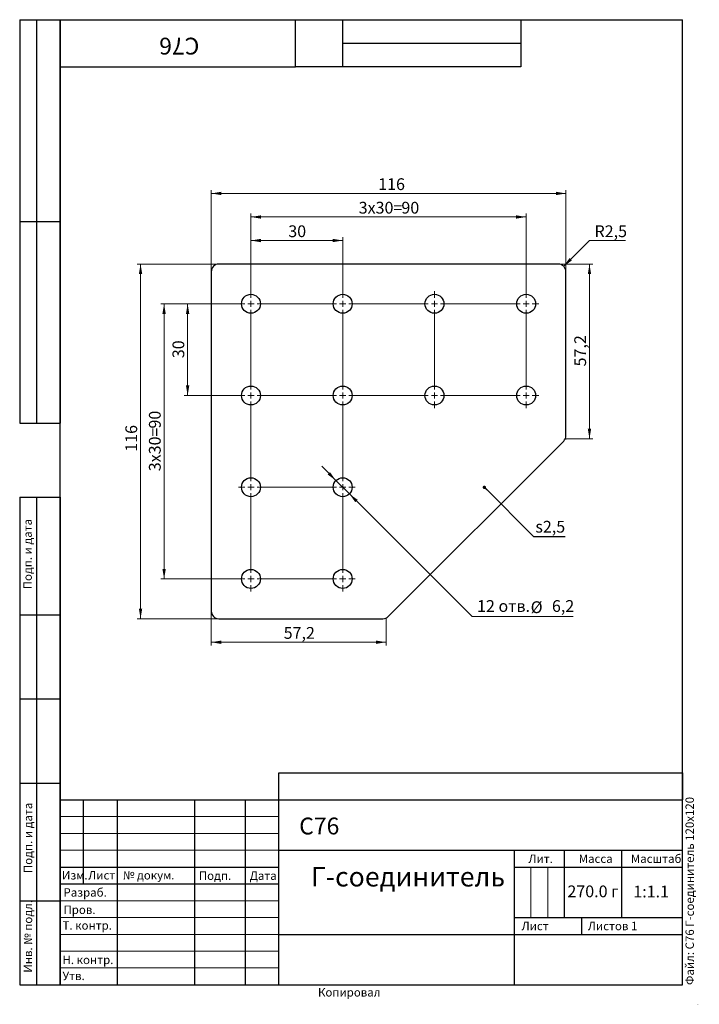
# Model space of a CAD drawing. Units: millimetres. Extents: x 8 to 210, y -1 to 292.
import ezdxf

# ---------------------------------------------------------------- set-up
doc = ezdxf.new("R2010")
doc.units = ezdxf.units.MM
doc.header["$PDSIZE"] = -1
doc.styles.add('SLDTEXTSTYLE0', font='TXT', dxfattribs={"width": 0.7, "bigfont": 'bigfont'})
doc.styles.add('SLDTEXTSTYLE1', font='TXT', dxfattribs={"width": 0.7})
doc.dimstyles.new('SLDDIMSTYLE0', dxfattribs={"dimtxt": 3.5, "dimasz": 3, "dimexe": 0, "dimexo": 0.0625, "dimgap": 0.875, "dimtad": 2, "dimdec": 1, "dimlfac": 1.1, "dimrnd": 1e-09, "dimzin": 12, "dimdsep": 46, "dimtxsty": 'SLDTEXTSTYLE1', "dimsah": 1, "dimcen": 0.09, "dimadec": 0, "dimazin": 3, "dimtfac": 1, "dimtdec": 1, "dimtofl": 0, "dimtmove": 0, "dimatfit": 3, "dimfxl": 0, "dimfrac": 2, "dimtolj": 1, "dimtzin": 12, "dimarcsym": 0})
doc.dimstyles.new('SLDDIMSTYLE1', dxfattribs={"dimtxt": 3.5, "dimasz": 3, "dimexe": 0, "dimexo": 0.0625, "dimgap": 0.875, "dimtad": 0, "dimtih": 1, "dimtoh": 1, "dimdec": 1, "dimlfac": 1.1, "dimrnd": 1e-09, "dimzin": 12, "dimdsep": 46, "dimtxsty": 'SLDTEXTSTYLE1', "dimsah": 1, "dimcen": 0, "dimadec": 0, "dimazin": 3, "dimtfac": 1, "dimtdec": 1, "dimtmove": 0, "dimatfit": 3, "dimfxl": 0, "dimfrac": 2, "dimtolj": 1, "dimtzin": 12, "dimarcsym": 0})
doc.dimstyles.new('SLDDIMSTYLE2', dxfattribs={"dimtxt": 3.5, "dimasz": 3, "dimexe": 0, "dimexo": 0.0625, "dimgap": 0.875, "dimtad": 0, "dimtih": 1, "dimtoh": 1, "dimdec": 1, "dimlfac": 1.1, "dimrnd": 1e-09, "dimzin": 12, "dimdsep": 46, "dimtxsty": 'SLDTEXTSTYLE1', "dimsah": 1, "dimcen": 0, "dimadec": 0, "dimazin": 3, "dimtfac": 1, "dimtdec": 1, "dimtofl": 0, "dimtmove": 0, "dimatfit": 3, "dimfxl": 0, "dimfrac": 2, "dimtolj": 1, "dimtzin": 12, "dimarcsym": 0})
doc.dimstyles.new('SLDDIMSTYLE3', dxfattribs={"dimtxt": 0.18, "dimasz": 1, "dimexe": 0, "dimexo": 0.0625, "dimgap": 0, "dimtad": 0, "dimtih": 1, "dimtoh": 1, "dimdec": 0, "dimrnd": 1e-09, "dimzin": 0, "dimdsep": 46, "dimtxsty": 'Standard', "dimblk1": 'DOT', "dimblk2": 'DOT', "dimsah": 1, "dimcen": 0.09, "dimadec": 0, "dimazin": 0, "dimtfac": 1, "dimtdec": 0, "dimtofl": 0, "dimtmove": 0, "dimatfit": 3, "dimldrblk": 'DOT', "dimfxl": 0, "dimfrac": 2, "dimtolj": 1, "dimtzin": 0, "dimarcsym": 0})

# ---------------------------------------------------------------- blocks, each defined once
blk = doc.blocks.new('SW_NOTE_0')
at = {"color": 0, "linetype": 'Continuous', "lineweight": 0, "insert": (27.47, 7.48), "char_height": 5.8208, "attachment_point": 2, "style": 'SLDTEXTSTYLE0'}
blk.add_mtext('Г-соединитель', dxfattribs=at)
blk = doc.blocks.new('_D')
at = {"color": 7, "linetype": 'Continuous', "lineweight": 0}
for p, q in [((64.93, 116.15), (64.93, 105.87)), ((116.91, 113.87), (116.91, 105.87)), ((116.91, 106.87), (64.93, 106.87))]:
    blk.add_line(p, q, dxfattribs=at)
at = {"color": 7, "linetype": 'Continuous', "lineweight": 18}
for points in [[(64.93, 106.87), (67.93, 106.37), (67.93, 107.37)], [(116.91, 106.87), (113.91, 107.37), (113.91, 106.37)]]:
    blk.add_solid(points, dxfattribs=at)
at = {"color": 7, "linetype": 'Continuous', "lineweight": 18, "insert": (86.48, 111.39), "char_height": 3.5, "attachment_point": 1, "style": 'SLDTEXTSTYLE1'}
blk.add_mtext('57,2', dxfattribs=at)
blk = doc.blocks.new('_D_1')
at = {"color": 7, "linetype": 'Continuous', "lineweight": 0}
for p, q in [((168.11, 219.33), (178.39, 219.33)), ((177.39, 167.35), (177.39, 219.33)), ((170.39, 167.35), (178.39, 167.35))]:
    blk.add_line(p, q, dxfattribs=at)
at = {"color": 7, "linetype": 'Continuous', "lineweight": 18}
for points in [[(177.39, 219.33), (176.89, 216.33), (177.89, 216.33)], [(177.39, 167.35), (177.89, 170.35), (176.89, 170.35)]]:
    blk.add_solid(points, dxfattribs=at)
at = {"color": 7, "linetype": 'Continuous', "lineweight": 18, "insert": (172.88, 188.9), "char_height": 3.5, "attachment_point": 1, "rotation": 90, "style": 'SLDTEXTSTYLE1'}
blk.add_mtext('57,2', dxfattribs=at)
blk = doc.blocks.new('_D_2')
at = {"color": 7, "linetype": 'Continuous', "lineweight": 0}
for p, q in [((102.03, 154.96), (97.79, 159.2)), ((102.03, 154.96), (106.02, 150.97)), ((106.02, 150.97), (142.47, 114.52)), ((142.47, 114.52), (172.57, 114.52))]:
    blk.add_line(p, q, dxfattribs=at)
at = {"color": 7, "linetype": 'Continuous', "lineweight": 18}
for points in [[(102.03, 154.96), (100.26, 157.43), (99.56, 156.73)], [(106.02, 150.97), (107.78, 148.5), (108.49, 149.2)]]:
    blk.add_solid(points, dxfattribs=at)
at = {"color": 7, "linetype": 'Continuous', "lineweight": 18, "char_height": 3.5, "attachment_point": 1}
for s, insert, style in [('12 отв.', (143.97, 119.39), 'SLDTEXTSTYLE0'), ('%%c', (159.91, 119.04), 'SLDTEXTSTYLE1'), ('6,2', (166.23, 119.39), 'SLDTEXTSTYLE1')]:
    blk.add_mtext(s, dxfattribs=dict(at, insert=insert, style=style))
blk = doc.blocks.new('_D_3')
at = {"color": 7, "linetype": 'Continuous', "lineweight": 0}
for p, q in [((76.75, 211.24), (76.75, 227.33)), ((76.75, 226.33), (104.02, 226.33)), ((104.02, 211.24), (104.02, 227.33))]:
    blk.add_line(p, q, dxfattribs=at)
at = {"color": 7, "linetype": 'Continuous', "lineweight": 18}
for points in [[(76.75, 226.33), (79.75, 225.83), (79.75, 226.83)], [(104.02, 226.33), (101.02, 226.83), (101.02, 225.83)]]:
    blk.add_solid(points, dxfattribs=at)
at = {"color": 7, "linetype": 'Continuous', "lineweight": 18, "insert": (87.85, 230.84), "char_height": 3.5, "attachment_point": 1, "style": 'SLDTEXTSTYLE1'}
blk.add_mtext('30', dxfattribs=at)
blk = doc.blocks.new('_D_4')
at = {"color": 7, "linetype": 'Continuous', "lineweight": 0}
for p, q in [((76.75, 211.24), (76.75, 234.33)), ((158.57, 211.24), (158.57, 234.33)), ((76.75, 233.33), (158.57, 233.33))]:
    blk.add_line(p, q, dxfattribs=at)
at = {"color": 7, "linetype": 'Continuous', "lineweight": 18}
for points in [[(76.75, 233.33), (79.75, 232.83), (79.75, 233.83)], [(158.57, 233.33), (155.57, 233.83), (155.57, 232.83)]]:
    blk.add_solid(points, dxfattribs=at)
at = {"color": 7, "linetype": 'Continuous', "lineweight": 18, "char_height": 3.5, "attachment_point": 1}
for s, insert, style in [('3х30=', (108.78, 237.84), 'SLDTEXTSTYLE0'), ('90', (121.47, 237.84), 'SLDTEXTSTYLE1')]:
    blk.add_mtext(s, dxfattribs=dict(at, insert=insert, style=style))
blk = doc.blocks.new('_D_5')
at = {"color": 7, "linetype": 'Continuous', "lineweight": 0}
for p, q in [((64.93, 217.06), (64.93, 241.33)), ((64.93, 240.33), (170.39, 240.33)), ((170.39, 217.06), (170.39, 241.33))]:
    blk.add_line(p, q, dxfattribs=at)
at = {"color": 7, "linetype": 'Continuous', "lineweight": 18}
for points in [[(64.93, 240.33), (67.93, 239.83), (67.93, 240.83)], [(170.39, 240.33), (167.39, 240.83), (167.39, 239.83)]]:
    blk.add_solid(points, dxfattribs=at)
at = {"color": 7, "linetype": 'Continuous', "lineweight": 18, "insert": (114.58, 244.84), "char_height": 3.5, "attachment_point": 1, "style": 'SLDTEXTSTYLE1'}
blk.add_mtext('116', dxfattribs=at)
blk = doc.blocks.new('_D_6')
at = {"color": 7, "linetype": 'Continuous', "lineweight": 0}
for p, q in [((73.02, 207.51), (56.93, 207.51)), ((57.93, 207.51), (57.93, 180.24)), ((73.02, 180.24), (56.93, 180.24))]:
    blk.add_line(p, q, dxfattribs=at)
at = {"color": 7, "linetype": 'Continuous', "lineweight": 18}
for points in [[(57.93, 207.51), (57.43, 204.51), (58.43, 204.51)], [(57.93, 180.24), (58.43, 183.24), (57.43, 183.24)]]:
    blk.add_solid(points, dxfattribs=at)
at = {"color": 7, "linetype": 'Continuous', "lineweight": 18, "insert": (53.42, 191.34), "char_height": 3.5, "attachment_point": 1, "rotation": 90, "style": 'SLDTEXTSTYLE1'}
blk.add_mtext('30', dxfattribs=at)
blk = doc.blocks.new('_D_7')
at = {"color": 7, "linetype": 'Continuous', "lineweight": 0}
for p, q in [((73.02, 207.51), (49.93, 207.51)), ((50.93, 207.51), (50.93, 125.69)), ((73.02, 125.69), (49.93, 125.69))]:
    blk.add_line(p, q, dxfattribs=at)
at = {"color": 7, "linetype": 'Continuous', "lineweight": 18}
for points in [[(50.93, 207.51), (50.43, 204.51), (51.43, 204.51)], [(50.93, 125.69), (51.43, 128.69), (50.43, 128.69)]]:
    blk.add_solid(points, dxfattribs=at)
at = {"color": 7, "linetype": 'Continuous', "lineweight": 18, "char_height": 3.5, "attachment_point": 1, "rotation": 90}
for s, insert, style in [('90', (46.42, 170.41), 'SLDTEXTSTYLE1'), ('3х30=', (46.42, 157.72), 'SLDTEXTSTYLE0')]:
    blk.add_mtext(s, dxfattribs=dict(at, insert=insert, style=style))
blk = doc.blocks.new('_D_8')
at = {"color": 7, "linetype": 'Continuous', "lineweight": 0}
for p, q in [((67.21, 219.33), (42.93, 219.33)), ((43.93, 113.87), (43.93, 219.33)), ((67.21, 113.87), (42.93, 113.87))]:
    blk.add_line(p, q, dxfattribs=at)
at = {"color": 7, "linetype": 'Continuous', "lineweight": 18}
for points in [[(43.93, 219.33), (43.43, 216.33), (44.43, 216.33)], [(43.93, 113.87), (44.43, 116.87), (43.43, 116.87)]]:
    blk.add_solid(points, dxfattribs=at)
at = {"color": 7, "linetype": 'Continuous', "lineweight": 18, "insert": (39.42, 163.52), "char_height": 3.5, "attachment_point": 1, "rotation": 90, "style": 'SLDTEXTSTYLE1'}
blk.add_mtext('116', dxfattribs=at)
blk = doc.blocks.new('_D_9')
at = {"color": 7, "linetype": 'Continuous', "lineweight": 0}
for p, q in [((169.72, 218.66), (177.39, 226.33)), ((177.39, 226.33), (188.13, 226.33))]:
    blk.add_line(p, q, dxfattribs=at)
at = {"color": 7, "linetype": 'Continuous', "lineweight": 18}
blk.add_solid([(169.72, 218.66), (172.2, 220.43), (171.49, 221.14)], dxfattribs=at)
at = {"color": 7, "linetype": 'Continuous', "lineweight": 18, "insert": (178.89, 230.84), "char_height": 3.5, "attachment_point": 1, "style": 'SLDTEXTSTYLE1'}
blk.add_mtext('R2,5', dxfattribs=at)
blk = doc.blocks.new('_Dot')
at = {"color": 0, "linetype": 'ByBlock', "lineweight": -2}
blk.add_line((-0.5, 0), (-1, 0), dxfattribs=at)
at = {"color": 0, "linetype": 'ByBlock', "const_width": 0.5}
blk.add_lwpolyline([(-0.25, 0, 1), (0.25, 0, 1)], format="xyb", close=True, dxfattribs=at)
blk = doc.blocks.new('SW_CENTERMARKSYMBOL_0')
at = {"color": 0, "linetype": 'Continuous', "lineweight": 18}
for p, q in [((-81.82, 1.82), (-81.82, 3.73)), ((-54.55, 1.82), (-54.55, 3.73)), ((-27.27, 1.82), (-27.27, 3.73)), ((0, 1.82), (0, 3.73)), ((-83.64, 0), (-85.55, 0)), ((-81.82, 0), (-82.73, 0)), ((-81.82, 0), (-81.82, 0.91)), ((-81.82, 0), (-81.82, -0.91)), ((-81.82, 0), (-80.91, 0)), ((-56.36, 0), (-80, 0)), ((-54.55, 0), (-55.45, 0)), ((-54.55, 0), (-54.55, 0.91)), ((-54.55, 0), (-54.55, -0.91)), ((-54.55, 0), (-53.64, 0)), ((-29.09, 0), (-52.73, 0)), ((-27.27, 0), (-28.18, 0)), ((-27.27, 0), (-27.27, 0.91)), ((-27.27, 0), (-27.27, -0.91)), ((-27.27, 0), (-26.36, 0)), ((-1.82, 0), (-25.45, 0)), ((0, 0), (-0.91, 0)), ((0, 0), (0, 0.91)), ((0, 0), (0, -0.91)), ((0, 0), (0.91, 0)), ((1.82, 0), (3.73, 0)), ((-81.82, -1.82), (-81.82, -25.45)), ((-54.55, -1.82), (-54.55, -25.45)), ((-27.27, -1.82), (-27.27, -25.45)), ((0, -1.82), (0, -25.45)), ((-83.64, -27.27), (-85.55, -27.27)), ((-81.82, -27.27), (-82.73, -27.27)), ((-81.82, -27.27), (-81.82, -26.36)), ((-81.82, -27.27), (-81.82, -28.18)), ((-81.82, -27.27), (-80.91, -27.27)), ((-81.82, -29.09), (-81.82, -52.73)), ((-56.36, -27.27), (-80, -27.27)), ((-54.55, -27.27), (-55.45, -27.27)), ((-54.55, -27.27), (-54.55, -26.36)), ((-54.55, -27.27), (-54.55, -28.18)), ((-54.55, -27.27), (-53.64, -27.27)), ((-54.55, -29.09), (-54.55, -52.73)), ((-29.09, -27.27), (-52.73, -27.27)), ((-27.27, -27.27), (-28.18, -27.27)), ((-27.27, -27.27), (-27.27, -26.36)), ((-27.27, -27.27), (-27.27, -28.18)), ((-27.27, -27.27), (-26.36, -27.27)), ((-27.27, -29.09), (-27.27, -31)), ((-1.82, -27.27), (-25.45, -27.27)), ((0, -27.27), (-0.91, -27.27)), ((0, -27.27), (0, -26.36)), ((0, -27.27), (0, -28.18)), ((0, -27.27), (0.91, -27.27)), ((0, -29.09), (0, -31)), ((1.82, -27.27), (3.73, -27.27)), ((-83.64, -54.55), (-85.55, -54.55)), ((-81.82, -54.55), (-82.73, -54.55)), ((-81.82, -54.55), (-81.82, -53.64)), ((-81.82, -54.55), (-81.82, -55.45)), ((-81.82, -54.55), (-80.91, -54.55)), ((-56.36, -54.55), (-80, -54.55)), ((-54.55, -54.55), (-55.45, -54.55)), ((-54.55, -54.55), (-54.55, -53.64)), ((-54.55, -54.55), (-54.55, -55.45)), ((-54.55, -54.55), (-53.64, -54.55)), ((-52.73, -54.55), (-50.82, -54.55)), ((-81.82, -56.36), (-81.82, -80)), ((-54.55, -56.36), (-54.55, -80)), ((-83.64, -81.82), (-85.55, -81.82)), ((-81.82, -81.82), (-82.73, -81.82)), ((-81.82, -81.82), (-81.82, -80.91)), ((-81.82, -81.82), (-81.82, -82.73)), ((-81.82, -81.82), (-80.91, -81.82)), ((-56.36, -81.82), (-80, -81.82)), ((-54.55, -81.82), (-55.45, -81.82)), ((-54.55, -81.82), (-54.55, -80.91)), ((-54.55, -81.82), (-54.55, -82.73)), ((-54.55, -81.82), (-53.64, -81.82)), ((-52.73, -81.82), (-50.82, -81.82)), ((-81.82, -83.64), (-81.82, -85.55)), ((-54.55, -83.64), (-54.55, -85.55))]:
    blk.add_line(p, q, dxfattribs=at)

msp = doc.modelspace()

# ---------------------------------------------------------------- linework, layer by layer
at = {"color": 7, "linetype": 'Continuous', "lineweight": 25}
for p, q in [((8, 292), (20, 292)), ((8, 292), (8, 172)), ((13, 292), (13, 172)), ((20, 5), (20, 292)), ((20, 292), (205, 292)), ((20, 278), (20, 292)), ((20, 292), (90, 292)), ((20, 292), (20, 172)), ((90, 278), (90, 292)), ((90, 292), (157, 292)), ((104, 292), (104, 278)), ((157, 292), (157, 278)), ((205, 5), (205, 292)), ((104, 285), (157, 285)), ((20, 278), (90, 278)), ((157, 278), (90, 278)), ((8, 232), (20, 232)), ((64.933, 217.056), (64.933, 116.147)), ((168.115, 219.329), (67.206, 219.329)), ((170.388, 168.296), (170.388, 217.056)), ((8, 172), (20, 172)), ((117.573, 114.54), (169.722, 166.689)), ((8, 150), (20, 150)), ((8, 150), (8, 5)), ((13, 150), (13, 5)), ((20, 150), (20, 5)), ((8, 115), (20, 115)), ((67.206, 113.874), (115.966, 113.874)), ((8, 90), (20, 90)), ((85, 60), (85, 68)), ((85, 68), (205, 68)), ((205, 68), (205, 60)), ((8, 65), (20, 65)), ((20, 5), (20, 60)), ((20, 60), (205, 60)), ((27, 35), (27, 60)), ((37, 60), (37, 5)), ((60, 60), (60, 5)), ((75, 60), (75, 5)), ((85, 5), (85, 60)), ((205, 5), (205, 60)), ((85, 45), (205, 45)), ((155, 45), (155, 5)), ((170, 25), (170, 45)), ((187, 25), (187, 45)), ((20, 40), (85, 40)), ((155, 40), (205, 40)), ((20, 35), (85, 35)), ((8, 30), (20, 30)), ((155, 25), (205, 25)), ((175, 25), (175, 20)), ((85, 20), (205, 20)), ((8, 5), (20, 5)), ((20, 5), (205, 5)), ((20, 5), (205, 5))]:
    msp.add_line(p, q, dxfattribs=at)
at = {"color": 7, "linetype": 'Continuous', "lineweight": 18}
for p, q in [((20, 55), (85, 55)), ((20, 50), (85, 50)), ((20, 45), (85, 45)), ((160, 40), (160, 25)), ((165, 40), (165, 25)), ((20, 30), (85, 30)), ((20, 25), (85, 25)), ((20, 20), (85, 20)), ((20, 15), (85, 15)), ((20, 10), (85, 10))]:
    msp.add_line(p, q, dxfattribs=at)
at = {"color": 7, "linetype": 'Continuous', "lineweight": 25}
for centre in [(76.751, 207.511), (104.024, 207.511), (131.297, 207.511), (158.569, 207.511), (76.751, 180.238), (104.024, 180.238), (131.297, 180.238), (158.569, 180.238), (76.751, 152.965), (104.024, 152.965), (76.751, 125.692), (104.024, 125.692)]:
    msp.add_circle(centre, 2.818, dxfattribs=at)
for centre, start, end in [((67.206, 217.056), 90, 180), ((168.115, 217.056), 0, 90), ((168.115, 168.296), 315, 0), ((67.206, 116.147), 180, 270), ((115.966, 116.147), 270, 315)]:
    msp.add_arc(centre, 2.273, start, end, dxfattribs=at)
at = {"color": 7, "linetype": 'Continuous', "lineweight": 0}
for p in [(170.388, 167.355), (116.907, 113.874)]:
    msp.add_point(p, dxfattribs=at)

# ---------------------------------------------------------------- block references
at = {"color": 7, "linetype": 'Continuous', "lineweight": 18}
msp.add_blockref('SW_CENTERMARKSYMBOL_0', (158.569, 207.511), dxfattribs=at)
at = {"color": 7, "linetype": 'Continuous', "lineweight": 0}
msp.add_blockref('SW_NOTE_0', (95.953, 32.572), dxfattribs=at)

# ---------------------------------------------------------------- texts
at = {"color": 7, "linetype": 'Continuous', "lineweight": 0, "style": 'SLDTEXTSTYLE0'}
for s, insert, char_height, attachment_point, rotation in [('С76', (55.445, 281.64), 5, 2, 180), ('Подп. и дата', (9.102, 122.618), 2.5, 1, 90), ('Подп. и дата', (9.22, 38.226), 2.5, 1, 90), ('Файл: С76 Г-соединитель 120х120', (205.937, 4.941), 2.5, 1, 90), ('Инв. № подл.', (9.205, 8.609), 2.5, 1, 90)]:
    msp.add_mtext(s, dxfattribs=dict(at, insert=insert, char_height=char_height, attachment_point=attachment_point, rotation=rotation))
at = {"color": 7, "linetype": 'Continuous', "lineweight": 0}
for s, insert, char_height, attachment_point, style in [('s2,5', (161.31, 142.968), 3.5, 1, 'SLDTEXTSTYLE1'), ('С76', (97.059, 54.719), 5, 2, 'SLDTEXTSTYLE0'), ('Масштаб', (189.706, 43.743), 2.5, 1, 'SLDTEXTSTYLE0'), ('Лит.', (159.241, 43.743), 2.5, 1, 'SLDTEXTSTYLE0'), ('Масса', (174.197, 43.743), 2.5, 1, 'SLDTEXTSTYLE0'), ('Изм.', (20.563, 38.821), 2.5, 1, 'SLDTEXTSTYLE0'), ('Лист', (28.365, 38.821), 2.5, 1, 'SLDTEXTSTYLE0'), ('№ докум.', (38.707, 38.821), 2.5, 1, 'SLDTEXTSTYLE0'), ('Подп.', (61.26, 38.698), 2.5, 1, 'SLDTEXTSTYLE0'), ('Дата', (76.379, 38.698), 2.5, 1, 'SLDTEXTSTYLE0'), ('Разраб.', (21.018, 33.711), 2.5, 1, 'SLDTEXTSTYLE0'), ('270.0 г', (178.426, 34.533), 3.5, 2, 'SLDTEXTSTYLE0'), ('1:1.1', (195.727, 34.483), 3.5, 2, 'SLDTEXTSTYLE1'), ('Пров.', (21.018, 28.564), 2.5, 1, 'SLDTEXTSTYLE0'), ('Т. контр.', (20.738, 23.902), 2.5, 1, 'SLDTEXTSTYLE0'), ('Лист', (157.205, 23.728), 2.5, 1, 'SLDTEXTSTYLE0'), ('Листов 1', (176.921, 23.728), 2.5, 1, 'SLDTEXTSTYLE0'), ('Н. контр.', (20.738, 13.669), 2.5, 1, 'SLDTEXTSTYLE0'), ('Утв.', (20.738, 8.895), 2.5, 1, 'SLDTEXTSTYLE0'), ('Копировал', (96.68, 4.011), 2.5, 1, 'SLDTEXTSTYLE0'), ('Версия 3', (209.458, -0.671), 0.1, 1, 'SLDTEXTSTYLE0')]:
    msp.add_mtext(s, dxfattribs=dict(at, insert=insert, char_height=char_height, attachment_point=attachment_point, style=style))

# ---------------------------------------------------------------- dimensions: what is measured, and where the dimension line sits
at = {"color": 7, "linetype": 'Continuous', "lineweight": 18}
for base, p1, p2, picture, middle in [((170.388, 240.329), (64.933, 217.056), (170.388, 217.056), '_D_5', (117.66, 240.329)), ((104.024, 226.329), (76.751, 211.238), (104.024, 211.238), '_D_3', (90.388, 226.329)), ((64.933, 106.874), (116.907, 113.874), (64.933, 116.147), '_D', (90.92, 106.874))]:
    dim = msp.add_linear_dim(base=base, p1=p1, p2=p2, dimstyle='SLDDIMSTYLE0', dxfattribs=at)
    dim.commit()
    dim.dimension.update_dxf_attribs({"geometry": picture, "text_midpoint": middle, "dimtype": 160})
dim = msp.add_linear_dim(base=(158.569, 233.329), p1=(76.751, 211.238), p2=(158.569, 211.238), text='3х30=<>', dimstyle='SLDDIMSTYLE0', dxfattribs=at)
dim.commit()
dim.dimension.update_dxf_attribs({"geometry": '_D_4', "text_midpoint": (117.66, 233.329), "dimtype": 160})
dim = msp.add_radius_dim(center=(168.115, 217.056), mpoint=(169.722, 218.663), dimstyle='SLDDIMSTYLE2', dxfattribs=at)
dim.commit()
dim.dimension.update_dxf_attribs({"geometry": '_D_9', "text_midpoint": (183.508, 229.654), "dimtype": 164})
for base, p1, p2, picture, middle in [((43.933, 219.329), (67.206, 113.874), (67.206, 219.329), '_D_8', (43.933, 166.602)), ((177.388, 219.329), (170.388, 167.355), (168.115, 219.329), '_D_1', (177.388, 193.342)), ((57.933, 180.238), (73.024, 207.511), (73.024, 180.238), '_D_6', (57.933, 193.874))]:
    dim = msp.add_linear_dim(base=base, p1=p1, p2=p2, angle=90, dimstyle='SLDDIMSTYLE0', dxfattribs=at)
    dim.commit()
    dim.dimension.update_dxf_attribs({"geometry": picture, "text_midpoint": middle, "dimtype": 160})
dim = msp.add_linear_dim(base=(50.933, 125.692), p1=(73.024, 207.511), p2=(73.024, 125.692), angle=90, text='3х30=<>', dimstyle='SLDDIMSTYLE0', dxfattribs=at)
dim.commit()
dim.dimension.update_dxf_attribs({"geometry": '_D_7', "text_midpoint": (50.933, 166.602), "dimtype": 160})
dim = msp.add_diameter_dim_2p(p1=(106.017, 150.972), p2=(102.031, 154.958), text='12 отв.<>', dimstyle='SLDDIMSTYLE1', dxfattribs=at)
dim.commit()
dim.dimension.update_dxf_attribs({"geometry": '_D_2', "text_midpoint": (158.269, 118.023), "dimtype": 163})

# ---------------------------------------------------------------- leaders
at = {"color": 7, "linetype": 'Continuous', "lineweight": 0}
msp.add_leader([(146.137, 152.935), (160.749, 138.358), (170.135, 138.358)], dimstyle='SLDDIMSTYLE3', dxfattribs=at)

doc.saveas('drawing.dxf')
